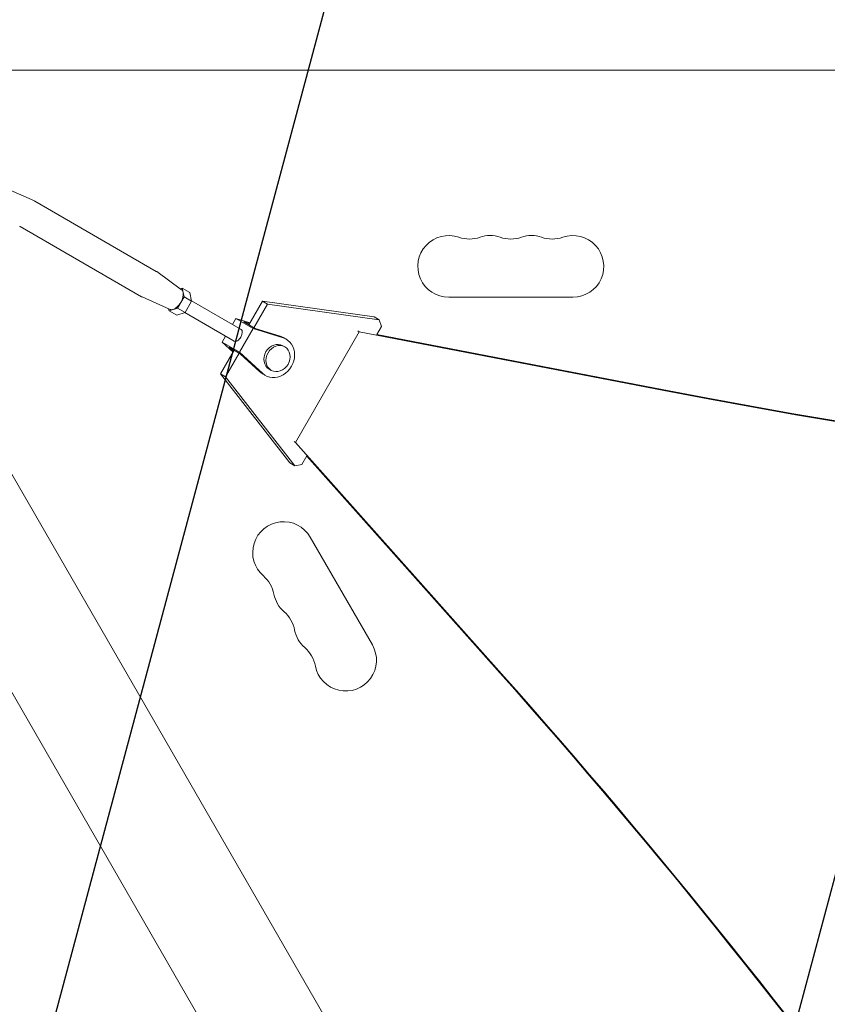
# Model space of a CAD drawing. Units: millimetres. Extents: x -5426 to 5928, y -4507 to 3876.
# Drawn here: x 1855 to 2213, y -77 to 359 of the extents above; entities that cross this region are included whole.
import ezdxf

# ---------------------------------------------------------------- set-up
doc = ezdxf.new("R2010")
doc.units = ezdxf.units.MM
doc.header["$LTSCALE"] = 20
doc.linetypes.add('HIDDEN', pattern=[9.524999999999999, 6.35, -3.175])
for name, color, linetype in [('2d', 230, 'Continuous'), ('AS-Free_Space', 31, 'HIDDEN'), ('AS-Free_Space_Hatch', 31, 'HIDDEN')]:
    doc.layers.add(name, color=color, linetype=linetype)

msp = doc.modelspace()

# ---------------------------------------------------------------- hatches: boundary and pattern name
at = {"layer": 'AS-Free_Space_Hatch'}
h = msp.add_hatch(dxfattribs=at)
h.set_pattern_fill('ANSI31', color=256, scale=100)
h.set_pattern_definition([(74.99999999999996, (2018.06909666306, 1695.140283317787), (-306.6814498467791, 82.17504682005058), [])])
edge = h.paths.add_edge_path()
edge.add_arc((-2097.098717236906, 1777.718473258153), 500, 0, 360)
edge = h.paths.add_edge_path()
edge.add_line((-2022.073318711044, -92.33371249277968), (-3071.079315345941, -1909.265396108845))
edge.add_arc((-3937.104719130379, -1409.265396108845), 1000, 239.9999999999999, 330, ccw=False)
edge.add_arc((-3937.104719130379, -1409.265396108845), 1000, 150, 239.9999999999999, ccw=False)
edge.add_line((-4803.130122914818, -909.2653961088447), (-3754.124126279921, 907.6662875072213))
edge.add_arc((-2888.098722495482, 407.6662875072209), 1000, 59.999999999999886, 150, ccw=False)
edge.add_arc((-2888.098722495482, 407.6662875072212), 1000, -30.000000000000114, 59.999999999999886, ccw=False)
edge = h.paths.add_edge_path()
edge.add_arc((4294.512078199777, 1854.744713123592), 999.9999999999994, -60, 120, ccw=False)
edge.add_line((4794.512078199776, 988.7193093391534), (3730.849786233367, 374.6135987454941))
edge.add_arc((2582.288203751931, -1262.703197493932), 2000, 16.343718364585413, 54.95071888794382, ccw=False)
edge.add_line((4501.469915027777, -699.9052238796721), (4901.102090796237, -2062.679787630826))
edge.add_arc((3941.511235158314, -2344.078774437955), 1000.000000000001, -163.65628163541464, 16.343718364585413, ccw=False)
edge.add_line((2981.920379520391, -2625.477761245085), (2582.288203751931, -1262.703197493933))
edge.add_line((2582.288203751931, -1262.703197493933), (2073.181048830175, -979.2246136248318))
edge.add_arc((2559.664708543108, -105.5349382638884), 999.9999999999998, 154.6574350976303, 240.89027643754451, ccw=False)
edge.add_arc((2518.069096663059, 829.1148795333481), 999.9999999999998, 120, 210.4389794175838, ccw=False)
edge.add_line((2018.06909666306, 1695.140283317787), (3794.512078199778, 2720.770116908031))

# ---------------------------------------------------------------- linework, layer by layer
at = {"layer": '2d', "lineweight": 0}
for p, q in [((1810.404328618331, 336.3500000000237), (3420.156538678478, 336.3500000000378)), ((1849.685282478435, 283.639322645379), (1861.468819784261, 278.4652492699109)), ((1779.318836384528, 282.5083463071842), (2584.24773373615, -1111.66940038619)), ((1915.463755233511, 247.3028161610235), (1861.644899401623, 278.3761256984662)), ((1908.96360169526, 236.0445745585724), (1855.144745863372, 267.1178840960151)), ((1737.489808872054, 258.3583471899846), (2542.365920868034, -1135.727972585522)), ((1926.636743541298, 239.1101751670339), (1915.628975375286, 247.1948840185032)), ((1926.896357323524, 239.8630989382207), (1926.001367353115, 239.5768302977694)), ((1927.7249121443, 236.0514774093565), (1926.896357323524, 239.8630989382207)), ((1930.287682485533, 237.9050547755874), (1926.896357323524, 239.8630989382207)), ((1921.64497887771, 230.4644574505913), (1909.139681312622, 235.9554509871279)), ((1924.838146892151, 231.0514854391657), (1927.7249121443, 236.0514774093565)), ((1931.11623730631, 234.0934332467232), (1927.7249121443, 236.0514774093565)), ((1931.11623730631, 234.0934332467232), (1930.287682485533, 237.9050547755874)), ((2099.90431612856, 235.8492076949916), (2044.90431612856, 235.8492076949901)), ((1921.122826819225, 229.8631149978391), (1924.838146892151, 231.0514854391657)), ((1928.22947205416, 229.0934412765324), (1924.838146892151, 231.0514854391657)), ((1928.22947205416, 229.0934412765324), (1931.11623730631, 234.0934332467232)), ((1931.083761229968, 234.2428337554795), (1952.992631718362, 221.5933430931708)), ((1956.371818933627, 223.6849066460703), (1962.40457158594, 234.133873633341)), ((1964.676509032791, 232.8222480895721), (1958.643756380479, 222.3732811023016)), ((1962.40457158594, 234.133873633341), (2011.867243915742, 227.2010226109477)), ((1962.40457158594, 234.133873633341), (1964.676509032791, 232.8222480895721)), ((2014.139181362593, 225.8893970671788), (1964.676509032792, 232.8222480895721)), ((1920.923218618447, 230.78137761166), (1921.122826819225, 229.8631149978391)), ((1924.514151981234, 227.9050708352058), (1921.122826819225, 229.8631149978391)), ((1924.514151981234, 227.9050708352058), (1928.22947205416, 229.0934412765324)), ((1928.083590320359, 229.0467800099456), (1949.992560854554, 216.3972315843472)), ((2011.867243915742, 227.2010226109477), (2014.139181362593, 225.8893970671788)), ((1949.130397793785, 223.8232751195832), (1950.630317078559, 226.4211948410501)), ((1950.630317078559, 226.4211948410501), (1956.838797965006, 224.4937328592171)), ((1958.354904397853, 221.9616679922361), (1950.630317078559, 226.4211948410501)), ((1954.160806488377, 224.9613592195333), (1956.660695800338, 224.1852528425104)), ((1954.160806488377, 224.9613592195333), (1959.15906887145, 222.0757830232419)), ((2013.115269818532, 219.2864256111899), (2015.218764114339, 222.929761203006)), ((2014.139181362593, 225.8893970671788), (2015.218764114339, 222.929761203006)), ((1944.630288175062, 216.0289066852819), (1946.130383341394, 218.6271310405867)), ((1952.354875494357, 211.5693798364679), (1958.354904397853, 221.9616679922361)), ((1958.354904397853, 221.9616679922361), (1971.692185743181, 217.821025022674)), ((1959.15906887145, 222.0757830232419), (1970.32902327507, 218.6080003489353)), ((1973.06577492729, 217.2208817234576), (1971.70261245918, 218.007857049719)), ((1977.036612686109, 171.6073022620189), (2005.303393370627, 220.5664880983126)), ((2005.303393370627, 220.5664880983126), (2004.712689634446, 220.9075107396923)), ((2005.303393370627, 220.5664880983126), (2140.211622962452, 194.5390393965291)), ((2013.142490257215, 219.3335724911581), (2139.484602979459, 194.9587595705351)), ((1949.403666276434, 211.615789731528), (1944.630288175062, 216.0289066852819)), ((1952.354875494357, 211.5693798364679), (1944.630288175062, 216.0289066852819)), ((1949.581830516945, 211.92437726606), (1947.659795623737, 213.7013504269514)), ((1947.659795623737, 213.7013504269514), (1952.65805800681, 210.81577423066)), ((1972.349622522122, 213.8816070199797), (1971.440847543382, 214.4062572374873)), ((1943.838016807159, 201.9758639930056), (1949.870808068987, 212.4248978534883)), ((1952.142745515838, 211.1132723097195), (1946.109954254011, 200.6642384492368)), ((1962.609217558065, 202.088963693038), (1952.354875494357, 211.5693798364679)), ((1961.246055089954, 202.8759390192992), (1952.65805800681, 210.8157742306601)), ((1974.572656396395, 162.6053170926477), (1943.838016807159, 201.9758639930056)), ((1946.109954254011, 200.6642384492368), (1943.838016807159, 201.9758639930056)), ((1946.109954254011, 200.6642384492368), (1976.844593843246, 161.2936915488789)), ((1963.816188280427, 201.1991731110106), (1962.453025812316, 201.9861484372719)), ((1966.349890643075, 203.4891473794735), (1965.441115664335, 204.0137975969811)), ((1977.036612686109, 171.6073022620189), (1976.445908949928, 171.9483249033987)), ((2068.340258341433, 69.1524526709718), (1977.036612686109, 171.607302262019)), ((1979.94748187834, 161.83850072486), (1982.112940437492, 165.5891608796754)), ((1976.844593843246, 161.2936915488789), (1974.572656396395, 162.6053170926477)), ((1979.94748187834, 161.83850072486), (1976.844593843246, 161.2936915488789)), ((2067.61323835844, 69.57217284497779), (1982.08691978153, 165.5440920709913)), ((1983.605068866562, 129.6757969714923), (2011.105068866562, 82.0443997633478))]:
    msp.add_line(p, q, dxfattribs=at)
for centre, radius, start, end in [((2044.904316128557, 249.5000000000727), 13.65079230508269, 70.89011316821403, 270.0000000000114), ((2054.070982795226, 275.9569881548462), 14.34920769491083, 250.890113168214, 289.1098868317899), ((2063.237649461893, 249.5000000000803), 13.65079230507531, 70.89011316821585, 109.1098868317896), ((2072.404316128559, 275.9569881548483), 14.34920769491188, 250.8901131682174, 289.1098868317874), ((2081.570982795227, 249.5000000000775), 13.65079230507889, 70.89011316822472, 109.1098868317881), ((2090.737649461892, 275.9569881548551), 14.34920769491733, 250.8901131682251, 289.10988683178), ((2099.904316128559, 249.5000000000744), 13.65079230508278, 270.0000000000012, 109.1098868317786), ((1971.783135948575, 122.850400818951), 13.65079230508278, 29.99999999999994, 229.1098868317774), ((1953.454045432244, 101.683340540203), 14.34920769491745, 10.89011316822232, 49.10988683177715), ((1980.949802615238, 106.973268416235), 13.65079230507877, 190.8901131682214, 229.1098868317861), ((1962.620712098916, 85.80620813749178), 14.3492076949117, 10.89011316821482, 49.10988683178497), ((1990.116469281902, 91.09613601351865), 13.65079230507539, 190.8901131682148, 229.1098868317887), ((1971.787378765584, 69.92907573477788), 14.34920769491074, 10.89011316821154, 49.10988683178757), ((1999.283135948576, 75.21900361080452), 13.65079230508268, 190.8901131682123, 30.00000000000943)]:
    msp.add_arc(centre, radius, start, end, dxfattribs=at)
at = {"layer": '2d', "lineweight": 0, "extrusion": (0, 0, -1)}
for centre, major_axis, ratio, start_param, end_param in [((1858.394822632497, 272.7470048972397), (3.250076769126158, 5.629120801226499), 0.5246736632122938, -0.05781201387788748, -2.069184834002646e-05), ((1858.394822632498, 272.7470048972406), (-3.250076769126051, -5.629120801225245), 0.5246736632122938, -4.147793219999585e-13, 0.05781201387743178), ((1912.213678464385, 241.6736953597975), (3.250076769125651, 5.629120801226403), 0.5246736632122939, 2.894723337909392e-13, 0.05781201387812705), ((1967.077819135748, 209.9970027434956), (4.624793323431864, 8.010854306223354), 0.851303439920868, -0.1903180022126376, -3.347322419244847e-14), ((1968.440981603859, 209.2100274172341), (4.624793323431934, 8.010854306223491), 0.8513034399208679, -0.1903180022126429, 3.331977802460963), ((1969.349756582599, 208.6853771997266), (2.999865939523418, 5.196229820253078), 0.851303439920868, 3.357332926782659e-05, 6.283218880508854), ((1967.077819135748, 209.9970027434953), (-4.624793323432575, -8.010854306222978), 0.8513034399208678, -3.108624468950438e-14, 0.1903851488710327)]:
    msp.add_ellipse(centre, major_axis=major_axis, ratio=ratio, start_param=start_param, end_param=end_param, dxfattribs=at)
at = {"layer": '2d', "lineweight": 0, "extrusion": (0, 0, -0.9999999999999999)}
for centre, major_axis, ratio, start_param, end_param in [((1912.213678464384, 241.6736953597966), (-3.250076769124746, -5.629120801224052), 0.5246736632122939, -0.05781201387775603, 1.683375661087894e-14), ((1951.492596286458, 218.995287338759), (-1.500035431904124, -2.598055754411783), 0.5246736632122937, -1.570817018643229, 1.461053500406706e-13)]:
    msp.add_ellipse(centre, major_axis=major_axis, ratio=ratio, start_param=start_param, end_param=end_param, dxfattribs=at)
at = {"layer": '2d', "lineweight": 0}
for centre, major_axis, ratio, start_param, end_param in [((1924.009592071374, 234.8631069680299), (2.500059053173545, 4.330092924019648), 0.5246736632122939, -1.570775634946582, -0.5235780837499844), ((1924.009592071374, 234.8631069680299), (2.500059053173544, 4.330092924019649), 0.5246736632122937, -0.5235780837499773, -0.05781201387759949), ((1924.009592071374, 234.8631069680299), (2.500059053173305, 4.330092924019777), 0.5246736632122938, -2.617973186143478, -1.570775634946879), ((1924.009592071374, 234.8631069680299), (-2.500059053173542, -4.330092924019643), 0.5246736632122939, 0.05781201387779376, 0.5236194674466166), ((1968.440981603859, 209.2100274172341), (2.999865939524175, 5.19622982025264), 0.8513034399208678, 6.71199899525281e-14, 3.141559080260772), ((3294.083918229035, 4240.988873206277), (-2127.167212881223, -3684.581220317475), 0.8513034399208679, 0.2863454770224008, 0.6288330061702787), ((3294.810938212027, 4240.569153032271), (-2127.167212881223, -3684.581220317475), 0.8513034399208679, 0.2863454770224008, 0.6288330061702787), ((-623.1117789749378, -2768.514742447731), (1975.397963934223, 3421.693506974824), 0.8513034399208678, -0.6435461521083763, -0.2743665105486758), ((-622.3847589919455, -2768.934462621737), (1975.397963934223, 3421.693506974824), 0.8513034399208678, -0.6435461521083763, -0.2743665105486758), ((5959.109744608549, 1298.66514886104), (-4421.688001223695, -0.2179964992442365), 0.9382181834280043, 0.3377636548113842, 0.6430735082372929), ((5959.109771905432, 1298.111478021656), (-4421.688001223695, -0.2179964992442365), 0.9382181834280043, 0.3377636548113842, 0.6430735082372929)]:
    msp.add_ellipse(centre, major_axis=major_axis, ratio=ratio, start_param=start_param, end_param=end_param, dxfattribs=at)
at = {"layer": '2d', "lineweight": 0, "extrusion": (0, 0, -0.9999999999999998)}
msp.add_ellipse((1951.492596286458, 218.995287338759), major_axis=(1.500035431903926, 2.598055754411901), ratio=0.524673663212294, start_param=3.320749872046606e-13, end_param=1.570775634947055, dxfattribs=at)
at = {"layer": 'AS-Free_Space', "flags": 128}
msp.add_lwpolyline([(3794.512078199778, 2720.770116908031, -1), (4794.512078199776, 988.7193093391534), (3730.849786233367, 374.6135987454941, -0.1700665306559648), (4501.469915027777, -699.9052238796721), (4901.102090796237, -2062.679787630826, -1), (2981.920379520391, -2625.477761245085), (2582.288203751931, -1262.703197493933), (2073.181048830175, -979.2246136248318, -0.3950845500998554), (1655.899891503759, 322.4944479724204, -0.4164593882154641), (2018.06909666306, 1695.140283317787)], format="xyb", close=True, dxfattribs=at)

doc.saveas('drawing.dxf')
